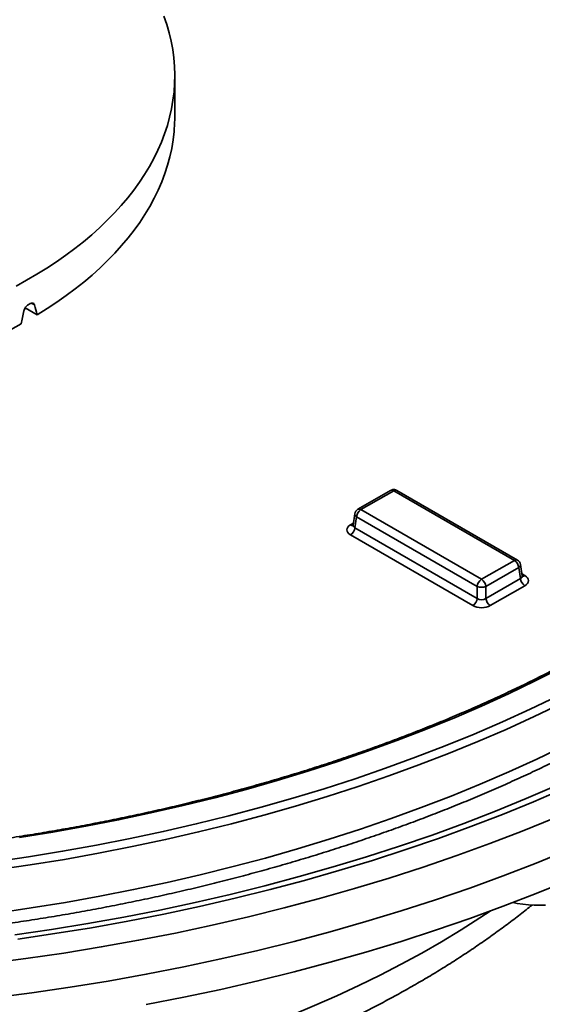
# Model space of a CAD drawing. Units: inches. Extents: x 0.1 to 8.4, y 0.1 to 10.9.
# Drawn here: x 7.2 to 7.5, y 8 to 8.7 of the extents above; entities that cross this region are included whole.
import ezdxf

# ---------------------------------------------------------------- set-up
doc = ezdxf.new("R2010")
doc.units = ezdxf.units.IN
doc.header["$MEASUREMENT"] = 0

msp = doc.modelspace()

# ---------------------------------------------------------------- linework, layer by layer
at = {"color": 7, "linetype": 'Continuous', "lineweight": 35}
for p, q in [((7.27153603, 8.60240689), (7.27153603, 8.62063325)), ((7.17256136, 8.4490082), (7.1640353, 8.45393019)), ((7.42670766, 8.32284002), (7.40313503, 8.30923183)), ((7.42893962, 8.32261901), (7.40536699, 8.30901082)), ((7.51564679, 8.27256403), (7.42893962, 8.32261901)), ((7.51787875, 8.27278504), (7.43117159, 8.32284002)), ((7.40095309, 8.30603437), (7.39971324, 8.29785196)), ((7.40536699, 8.30901082), (7.49207416, 8.25895584)), ((7.40222228, 8.30386785), (7.40102129, 8.29594189)), ((7.48892944, 8.25381287), (7.40222228, 8.30386785)), ((7.40102129, 8.29594189), (7.48892944, 8.24519359)), ((7.48578473, 8.24005062), (7.39787657, 8.29079892)), ((7.49207416, 8.25895584), (7.51564679, 8.27256403)), ((7.5187915, 8.26742106), (7.49521887, 8.25381287)), ((7.5199925, 8.2594951), (7.5187915, 8.26742106)), ((7.52130054, 8.26140517), (7.52006069, 8.26958758)), ((7.49521887, 8.24519359), (7.5199925, 8.2594951)), ((7.48892944, 8.24519359), (7.48892944, 8.25381287)), ((7.49521887, 8.25381287), (7.49521887, 8.24519359)), ((7.52313721, 8.25435213), (7.49836359, 8.24005062))]:
    msp.add_line(p, q, dxfattribs=at)
at = {"color": 8, "linetype": 'Continuous', "lineweight": 35}
for p, q in [((7.17068661, 8.45611854), (7.1685414, 8.45735694)), ((7.39787657, 8.29806054), (7.39992394, 8.29924246)), ((7.52108984, 8.26279567), (7.52313721, 8.26161375))]:
    msp.add_line(p, q, dxfattribs=at)
at = {"color": 7, "linetype": 'Continuous', "lineweight": 35, "flags": 128}
for points in [[(7.15744988, 8.46957077), (7.16506208, 8.47377493), (7.17245618, 8.47810688), (7.17962573, 8.48256284), (7.18656451, 8.48713893), (7.19326646, 8.49183118), (7.19972578, 8.49663549), (7.20593682, 8.5015477), (7.21189419, 8.50656353), (7.21759271, 8.5116786), (7.22302741, 8.51688848), (7.22819357, 8.52218862), (7.23308669, 8.52757443), (7.23770252, 8.5330412), (7.24203703, 8.53858419), (7.24608646, 8.54419857), (7.24984729, 8.54987945), (7.25331624, 8.55562189), (7.25649029, 8.56142091), (7.25936668, 8.56727144), (7.26194291, 8.5731684), (7.26421674, 8.57910667), (7.26618619, 8.58508106), (7.26784954, 8.59108639), (7.26920535, 8.59711743), (7.27025243, 8.60316893), (7.27098989, 8.60923562), (7.27141707, 8.61531223), (7.2715336, 8.62139347), (7.27133939, 8.62747405), (7.27083459, 8.63354868), (7.27001966, 8.63961207), (7.2688953, 8.64565895), (7.26746248, 8.65168405), (7.26572246, 8.65768213), (7.26367675, 8.66364798)], [(7.17256136, 8.4490082), (7.17975473, 8.45348329), (7.18671543, 8.45807937), (7.19343736, 8.46279241), (7.19991462, 8.46761828), (7.20614154, 8.47255274), (7.21211265, 8.47759146), (7.21782273, 8.48273004), (7.22326675, 8.48796396), (7.22843995, 8.49328864), (7.2333378, 8.4986994), (7.23795599, 8.50419151), (7.24229049, 8.50976014), (7.24633748, 8.51540042), (7.25009342, 8.52110739), (7.25355502, 8.52687606), (7.25671924, 8.53270137), (7.25958332, 8.53857821), (7.26214472, 8.54450142), (7.26440122, 8.55046582), (7.26635083, 8.55646617), (7.26799184, 8.56249721), (7.26932282, 8.56855366), (7.27034259, 8.5746302), (7.27105027, 8.58072151), (7.27144523, 8.58682224)], [(7.15342092, 8.43828111), (7.16117285, 8.44243375)], [(7.25100097, 7.95331902), (7.27800421, 7.95861065), (7.30475826, 7.96430853), (7.33124477, 7.97040876), (7.35744559, 7.97690715), (7.38334276, 7.98379925), (7.40891854, 7.99108033), (7.43415539, 7.99874542), (7.45903603, 8.00678924), (7.48354339, 8.0152063), (7.50766069, 8.02399082), (7.53137139, 8.03313678), (7.55465925, 8.04263791)], [(7.51466583, 8.02663917), (7.51765682, 8.02606298), (7.52164851, 8.02546439), (7.52570813, 8.02504484), (7.52981163, 8.02480683), (7.53393468, 8.02475175), (7.53805286, 8.02487993)]]:
    msp.add_lwpolyline(points, dxfattribs=at)
at = {"color": 8, "linetype": 'Continuous', "lineweight": 35, "flags": 128}
for points in [[(7.54927619, 8.19535611), (7.53060103, 8.18590148), (7.51150355, 8.1767323), (7.49199684, 8.16785486), (7.47209427, 8.15927523), (7.45180948, 8.15099931), (7.43115637, 8.14303276), (7.4101491, 8.13538104), (7.38880206, 8.1280494), (7.36712989, 8.12104286), (7.34514743, 8.11436622), (7.32286976, 8.10802406), (7.30031213, 8.10202072), (7.27749002, 8.09636033), (7.25441906, 8.09104675), (7.23111506, 8.08608364), (7.20759399, 8.08147439), (7.18387198, 8.07722215), (7.15996528, 8.07332986)], [(7.54668741, 8.17502842), (7.52709138, 8.16561988), (7.50707544, 8.15651068), (7.48665331, 8.14770709), (7.46583897, 8.13921512), (7.44464671, 8.1310406), (7.42309103, 8.12318913), (7.40118672, 8.11566609), (7.37894878, 8.10847664), (7.35639246, 8.1016257), (7.33353322, 8.09511798), (7.31038672, 8.08895792), (7.28696882, 8.08314976), (7.26329558, 8.07769747), (7.23938322, 8.07260479), (7.21524813, 8.06787521), (7.19090685, 8.06351197), (7.16637605, 8.05951807), (7.14167256, 8.05589623)], [(7.54957574, 8.16974795), (7.5298902, 8.16029643), (7.50978283, 8.15114562), (7.4892674, 8.14230181), (7.46835799, 8.13377105), (7.44706891, 8.12555919), (7.42541477, 8.11767185), (7.4034104, 8.11011445), (7.38107088, 8.10289216), (7.35841152, 8.09600993), (7.33544786, 8.08947247), (7.31219562, 8.08328428), (7.28867075, 8.07744959), (7.26488937, 8.07197239), (7.24086778, 8.06685645), (7.21662244, 8.06210526), (7.19216997, 8.05772209), (7.16752712, 8.05370994), (7.14271078, 8.05007156)], [(7.5516014, 8.13920989), (7.53185308, 8.12972822), (7.51168159, 8.12054823), (7.49110074, 8.11167622), (7.47012464, 8.10311825), (7.44876767, 8.0948802), (7.42704447, 8.08696771), (7.40496993, 8.07938621), (7.38255916, 8.07214088), (7.35982754, 8.0652367), (7.33679065, 8.0586784), (7.31346426, 8.05247047), (7.28986437, 8.04661717), (7.26600714, 8.04112251), (7.24190894, 8.03599025), (7.21758628, 8.03122391), (7.19305582, 8.02682677), (7.16833439, 8.02280182), (7.14343891, 8.01915184)], [(7.15658472, 8.00350424), (7.18290904, 8.00736371), (7.20904933, 8.01161966), (7.23498769, 8.01626918), (7.26070632, 8.02130908), (7.28618761, 8.02673589), (7.31141409, 8.03254592), (7.33636847, 8.03873516), (7.36103364, 8.04529939), (7.38539272, 8.05223409), (7.40942899, 8.05953453), (7.43312599, 8.06719569), (7.45646748, 8.07521233), (7.47943746, 8.08357894), (7.50202018, 8.09228981), (7.52420018, 8.10133895), (7.54596224, 8.11072016)], [(7.15866905, 8.0004458), (7.18521992, 8.00433848), (7.21158519, 8.00863106), (7.23774677, 8.01332059), (7.26368674, 8.01840386), (7.28938732, 8.02387739), (7.3148309, 8.02973741), (7.34000004, 8.03597992), (7.36487749, 8.04260064), (7.38944621, 8.04959502), (7.41368934, 8.05695829), (7.43759028, 8.06468538), (7.46113265, 8.07277101), (7.48430031, 8.08120963), (7.50707738, 8.08999546), (7.52944826, 8.09912248), (7.55139761, 8.10858443)], [(7.1371557, 7.98281946), (7.1645132, 7.98639308), (7.19169929, 7.9903789), (7.21869533, 7.99477418), (7.24548281, 7.9995759), (7.27204338, 8.00478079), (7.29835883, 8.01038526), (7.32441113, 8.01638548), (7.35018243, 8.02277734), (7.37565506, 8.02955645), (7.40081156, 8.03671818), (7.4256347, 8.0442576), (7.45010746, 8.05216956), (7.47421306, 8.06044864), (7.49793499, 8.06908915), (7.521257, 8.07808517), (7.54416308, 8.08743055)], [(7.14086841, 7.95815493), (7.16868187, 7.96178812), (7.19632106, 7.96584036), (7.22376703, 7.9703089), (7.25100097, 7.97519065), (7.27800421, 7.98048228), (7.30475826, 7.98618016), (7.33124477, 7.99228039), (7.35744559, 7.99877878), (7.38334276, 8.00567088), (7.40891854, 8.01295196), (7.43415539, 8.02061705), (7.45903603, 8.02866087), (7.48354339, 8.03707793), (7.50766069, 8.04586245), (7.53137139, 8.05500841), (7.55465925, 8.06450954)], [(7.15797382, 7.88834947), (7.17704243, 7.89218671), (7.19592994, 7.89631167), (7.21462332, 7.90072149), (7.23310969, 7.90541313), (7.2513763, 7.91038337), (7.26941055, 7.91562876), (7.28720002, 7.92114571), (7.30473242, 7.92693039), (7.32199569, 7.93297882), (7.3389779, 7.93928684), (7.35566736, 7.94585009), (7.37205255, 7.95266405), (7.38812218, 7.95972402), (7.40386516, 7.96702512), (7.41927065, 7.97456234), (7.43432801, 7.98233046), (7.44902687, 7.99032414), (7.4633571, 7.99853786), (7.4773088, 8.00696596), (7.49087236, 8.01560263), (7.49826474, 8.02050772)]]:
    msp.add_lwpolyline(points, dxfattribs=at)
at = {"color": 7, "linetype": 'Continuous', "lineweight": 35}
for centre, radius, start, end in [((7.1525133, 8.60240689), 0.11902272, 359.71134066, 359.99999952), ((6.99858131, 8.74824083), 0.33672628, 299.85300497, 300.14161849), ((7.42893962, 8.31897373), 0.00446429, 90, 119.99731173), ((7.42893962, 8.31897373), 0.00446429, 60.00268827, 90), ((7.40536699, 8.30536554), 0.00446429, 119.99731173, 171.38371048), ((7.40912467, 8.30318023), 0.00693656, 122.80086292, 174.31100058), ((7.39411889, 8.2966295), 0.00693656, 302.80086292, 354.31100058), ((7.51188911, 8.26673344), 0.00693656, 5.68899942, 57.19913708), ((7.51564679, 8.26891875), 0.00446429, 8.61628952, 60.00268827), ((7.49583184, 8.25312525), 0.00693656, 122.80086292, 174.31100058), ((7.48831648, 8.25312525), 0.00693656, 5.68899942, 57.19913708), ((7.52689489, 8.26018271), 0.00693656, 185.68899942, 237.19913708), ((7.49207416, 8.26139692), 0.00821018, 247.4787401, 292.5212599), ((7.48202705, 8.2458812), 0.00693656, 302.80086292, 354.31100058), ((7.50212126, 8.2458812), 0.00693656, 185.68899942, 237.19913708)]:
    msp.add_arc(centre, radius, start, end, dxfattribs=at)
at = {"color": 8, "linetype": 'Continuous', "lineweight": 35}
for centre, radius, start, end in [((7.42763473, 8.32082178), 0.00222099, 54.01818458, 114.67135699), ((7.43024452, 8.32082178), 0.00222099, 65.32864301, 125.98181542), ((7.40332618, 8.30596955), 0.00237398, 178.43542132, 242.28961846), ((7.40406884, 8.30728167), 0.00216221, 53.10271651, 115.58682506), ((7.39925917, 8.30010671), 0.00246949, 235.95305114, 280.00928485), ((7.51695168, 8.27076679), 0.00222099, 65.32864301, 125.98181542), ((7.51775897, 8.26948095), 0.00230418, 296.62251974, 2.65244048), ((7.52175982, 8.26364575), 0.00245484, 259.10800836, 304.131294)]:
    msp.add_arc(centre, radius, start, end, dxfattribs=at)
at = {"color": 7, "linetype": 'Continuous', "lineweight": 35}
for centre, major_axis, ratio, start_param, end_param in [((6.91439317, 8.61601123), (0, 1.29452125), 0.275887983, 4.689838975, 4.697405934), ((6.91439317, 8.61601123), (-0.30103022, 0.9518293), 0.201902332, 4.472615426, 4.480182386), ((6.91439317, 8.61601123), (0.23243746, 1.2416782), 0.218376076, 4.613111226, 4.620678185), ((7.40426228, 8.29442973), (0.00899665, 0), 0.572919093, 2.359992588, 3.923192719), ((7.5167515, 8.25798294), (0.00899665, 0), 0.572919093, 5.501585242, 7.064785372), ((7.49207416, 8.24738228), (0.00446429, 0), 0.69072434, 3.930788915, 5.493989046), ((7.49207416, 8.24373701), (0.00892857, 0), 0.581689643, 3.930788915, 5.493989046)]:
    msp.add_ellipse(centre, major_axis=major_axis, ratio=ratio, start_param=start_param, end_param=end_param, dxfattribs=at)
at = {"color": 8, "linetype": 'Continuous', "lineweight": 35}
for centre, major_axis, start_param, end_param in [((7.40426228, 8.298075), (0.00455177, 0.00065058), 2.97560841, 3.843803855), ((7.5167515, 8.26162821), (0.00455177, -0.00065058), 5.580974106, 6.449169551)]:
    msp.add_ellipse(centre, major_axis=major_axis, ratio=0.556610421, start_param=start_param, end_param=end_param, dxfattribs=at)
at = {"color": 7, "linetype": 'Continuous', "lineweight": 35}
for points, knots in [([(8.00356468, 8.58111228), (8.00354854, 8.58229162), (8.00348565, 8.58688606), (8.00308848, 8.59489285), (8.00237214, 8.60512911), (8.00135702, 8.61535677), (8.0000676, 8.62557365), (7.99849761, 8.63577731), (7.99664906, 8.64596536), (7.9945218, 8.65613536), (7.99211631, 8.66628486), (7.98943297, 8.6764114), (7.98647225, 8.68651247), (7.98323468, 8.69658554), (7.97972086, 8.70662804), (7.97593146, 8.71663738), (7.97186722, 8.72661095), (7.96752898, 8.73654611), (7.96291766, 8.74644018), (7.95803427, 8.75629049), (7.95287991, 8.76609435), (7.9474558, 8.77584904), (7.94176322, 8.78555186), (7.93580357, 8.7952001), (7.92957836, 8.80479107), (7.92308917, 8.81432207), (7.91633769, 8.82379042), (7.9093257, 8.83319348), (7.90205508, 8.84252861), (7.89452778, 8.8517932), (7.88674586, 8.86098469), (7.87871144, 8.87010052), (7.87042673, 8.87913821), (7.86189403, 8.88809526), (7.85311568, 8.89696926), (7.84409412, 8.90575781), (7.83483185, 8.91445856), (7.82533142, 8.9230692), (7.81559547, 8.93158745), (7.80562666, 8.9400111), (7.79542775, 8.94833794), (7.78500152, 8.95656582), (7.77435082, 8.96469265), (7.76347856, 8.97271635), (7.75238768, 8.98063488), (7.74108118, 8.98844626), (7.72956211, 8.99614852), (7.71783356, 9.00373975), (7.70589867, 9.01121807), (7.69376064, 9.0185816), (7.68142271, 9.02582855), (7.66888815, 9.03295713), (7.65616026, 9.03996561), (7.64324239, 9.04685228), (7.63013793, 9.05361547), (7.61685031, 9.06025355), (7.603383, 9.0667649), (7.5897395, 9.07314797), (7.57592336, 9.07940121), (7.56193817, 9.08552312), (7.54778755, 9.09151222), (7.53347515, 9.09736707), (7.51900468, 9.10308628), (7.50437986, 9.10866846), (7.48960446, 9.11411229), (7.47468227, 9.11941644), (7.45961714, 9.12457965), (7.44441293, 9.12960068), (7.42907354, 9.13447833), (7.41360289, 9.13921142), (7.39800496, 9.14379882), (7.38228373, 9.14823943), (7.36644322, 9.15253218), (7.3504875, 9.15667605), (7.33442059, 9.16066996), (7.31824677, 9.16451328), (7.30196952, 9.16820389), (7.28559541, 9.17174531), (7.26911963, 9.17512029), (7.25682677, 9.17754984), (7.25000058, 9.17880528), (7.2487257, 9.17903976)], [0, 0, 0, 0, 0.0043936784, 0.0171166765, 0.0298405076, 0.0425661585, 0.0552945912, 0.0680267309, 0.080763455, 0.0935055824, 0.1062538651, 0.1190089802, 0.1317715244, 0.1445420092, 0.1573208583, 0.1701084069, 0.1829049016, 0.1957105025, 0.2085252868, 0.2213492525, 0.2341823245, 0.2470243601, 0.259875156, 0.2727344557, 0.2856019562, 0.2984773157, 0.3113601607, 0.3242500932, 0.3371466968, 0.3500495432, 0.3629581979, 0.3758722248, 0.3887911909, 0.4017146706, 0.4146422482, 0.4275735212, 0.4405081026, 0.4534456222, 0.4663857284, 0.4793280887, 0.4922723904, 0.5052183412, 0.5181656684, 0.5311141196, 0.5440634615, 0.5570134798, 0.5699639785, 0.5829147788, 0.5958657187, 0.6088166094, 0.6217673214, 0.6347177415, 0.6476677696, 0.6606173172, 0.6735663072, 0.6865146724, 0.6994623554, 0.7124093071, 0.7253554867, 0.7383008607, 0.7512454021, 0.7641890903, 0.77713191, 0.7900738511, 0.8030149081, 0.8159550797, 0.8288943683, 0.8418327796, 0.8547703225, 0.8677070086, 0.8806428518, 0.8935778685, 0.9065120769, 0.9194454968, 0.9323781498, 0.9453100588, 0.9582412479, 0.9711717423, 0.984101568, 0.9970307521, 1, 1, 1, 1]), ([(5.93447353, 8.59830765), (5.93446819, 8.59825526), (5.93413276, 8.59496113), (5.93372338, 8.58841604), (5.93326823, 8.5786764), (5.93312694, 8.56893367), (5.93325664, 8.55919216), (5.93366871, 8.549454), (5.93435993, 8.53972191), (5.93533094, 8.5299984), (5.9365813, 8.52028596), (5.93811084, 8.51058709), (5.93991925, 8.50090432), (5.94200621, 8.49124018), (5.94437135, 8.48159725), (5.94701423, 8.47197812), (5.94993437, 8.46238544), (5.95313119, 8.45282187), (5.95660406, 8.44329012), (5.96035226, 8.43379295), (5.96437496, 8.42433312), (5.96867127, 8.41491344), (5.97324016, 8.40553675), (5.97808053, 8.39620588), (5.98319113, 8.38692372), (5.98857064, 8.37769312), (5.99421761, 8.36851696), (6.00013047, 8.35939812), (6.00630756, 8.35033945), (6.01274709, 8.3413438), (6.01944717, 8.33241398), (6.02640581, 8.3235528), (6.03362092, 8.31476302), (6.04109031, 8.30604736), (6.04881168, 8.29740853), (6.05678268, 8.28884916), (6.06500083, 8.28037187), (6.07346359, 8.27197922), (6.08216836, 8.26367372), (6.09111243, 8.25545785), (6.10029304, 8.24733402), (6.10970737, 8.2393046), (6.11935252, 8.23137194), (6.12922554, 8.2235383), (6.1393234, 8.21580592), (6.14964304, 8.20817699), (6.16018133, 8.20065366), (6.17093509, 8.19323802), (6.1819011, 8.18593213), (6.19307606, 8.17873801), (6.20445663, 8.17165763), (6.21603941, 8.16469294), (6.22782098, 8.15784584), (6.23979784, 8.15111817), (6.25196651, 8.14451174), (6.2643234, 8.13802833), (6.27686493, 8.13166966), (6.28958745, 8.12543744), (6.30248726, 8.11933332), (6.31556064, 8.11335892), (6.32880382, 8.10751583), (6.34221297, 8.10180561), (6.35578426, 8.09622975), (6.36951378, 8.09078973), (6.38339761, 8.08548701), (6.39743177, 8.08032296), (6.41161226, 8.07529897), (6.42593504, 8.07041636), (6.44039601, 8.06567641), (6.45499107, 8.06108039), (6.46971607, 8.05662951), (6.48456682, 8.05232494), (6.49953911, 8.04816782), (6.51462869, 8.04415925), (6.52983128, 8.0403003), (6.54514257, 8.03659199), (6.56055823, 8.0330353), (6.57607388, 8.02963116), (6.59168514, 8.0263805), (6.60738759, 8.02328416), (6.62317679, 8.02034298), (6.63904827, 8.01755772), (6.65499754, 8.01492914), (6.67102009, 8.01245794), (6.6871114, 8.01014476), (6.70326691, 8.00799023), (6.71948206, 8.00599491), (6.73575226, 8.00415935), (6.75207293, 8.00248403), (6.76843944, 8.0009694), (6.78484718, 7.99961586), (6.8012915, 7.99842377), (6.81776777, 7.99739345), (6.83427132, 7.99652517), (6.8507975, 7.99581918), (6.86734164, 7.99527565), (6.88389905, 7.99489472), (6.90046508, 7.99467651), (6.91703503, 7.99462107), (6.93360422, 7.99472842), (6.95016797, 7.99499852), (6.96672159, 7.9954313), (6.9832604, 7.99602665), (6.99977974, 7.99678441), (7.01627493, 7.99770436), (7.03274132, 7.99878628), (7.04917426, 8.00002986), (7.0655691, 8.00143478), (7.08192121, 8.00300066), (7.09822598, 8.00472707), (7.1144788, 8.00661357), (7.13067507, 8.00865964), (7.14681023, 8.01086475), (7.16287971, 8.01322829), (7.17887897, 8.01574965), (7.19480349, 8.01842815), (7.21064877, 8.02126308), (7.22641034, 8.02425369), (7.24208374, 8.02739918), (7.25766453, 8.03069871), (7.27314831, 8.03415142), (7.28853071, 8.03775638), (7.30380736, 8.04151264), (7.31897394, 8.04541921), (7.33402617, 8.04947506), (7.34895977, 8.0536791), (7.36377052, 8.05803024), (7.37845422, 8.06252732), (7.39300669, 8.06716915), (7.40742381, 8.07195453), (7.42170147, 8.07688217), (7.43583563, 8.08195079), (7.44982225, 8.08715905), (7.46365735, 8.09250558), (7.47733698, 8.09798898), (7.49085723, 8.1036078), (7.50421424, 8.10936056), (7.51740416, 8.11524576), (7.53042322, 8.12126184), (7.54326766, 8.12740722), (7.55593379, 8.13368028), (7.56841794, 8.14007937), (7.58071648, 8.14660279), (7.59282585, 8.15324882), (7.60474252, 8.16001569), (7.61646298, 8.16690162), (7.62798382, 8.17390475), (7.63930162, 8.18102323), (7.65041304, 8.18825513), (7.66131475, 8.1955985), (7.67200348, 8.20305134), (7.68247602, 8.2106116), (7.69272919, 8.2182772), (7.70275991, 8.22604603), (7.7125651, 8.23391593), (7.72214177, 8.24188469), (7.73148697, 8.24995006), (7.74059782, 8.25810974), (7.74947149, 8.26636139), (7.75810521, 8.2747026), (7.76649628, 8.28313094), (7.77464206, 8.29164392), (7.78254, 8.30023897), (7.79018762, 8.30891353), (7.79758249, 8.31766493), (7.8047223, 8.32649049), (7.81160482, 8.33538746), (7.81822789, 8.34435307), (7.82458947, 8.35338449), (7.8306876, 8.36247885), (7.83652045, 8.37163324), (7.84208628, 8.38084474), (7.84738346, 8.39011039), (7.85241047, 8.3994272), (7.85716593, 8.4087922), (7.86164855, 8.41820237), (7.86585717, 8.42765472), (7.86979074, 8.43714626), (7.87344834, 8.44667401), (7.87682915, 8.45623502), (7.87993244, 8.46582634), (7.88275762, 8.47544509), (7.88530417, 8.48508841), (7.88757166, 8.49475346), (7.88955977, 8.50443747), (7.89126819, 8.51413771), (7.89269683, 8.52385148), (7.89384518, 8.53357614), (7.89471456, 8.54330907), (7.89529969, 8.55304768), (7.89557744, 8.56149294), (7.89560429, 8.56669106), (7.89561436, 8.56864151)], [0, 0, 0, 0, 0.000084458, 0.005310437, 0.010534957, 0.015758497, 0.02098155, 0.026204536, 0.031427866, 0.036652033, 0.041877518, 0.047104784, 0.052334267, 0.057566374, 0.062801474, 0.068039899, 0.073281938, 0.078527833, 0.083777782, 0.089031937, 0.094290401, 0.099553235, 0.104820457, 0.110092045, 0.115367939, 0.120648047, 0.125932248, 0.131220395, 0.136512318, 0.141807834, 0.147106742, 0.152408833, 0.157713892, 0.163021701, 0.16833204, 0.173644693, 0.178959445, 0.18427609, 0.189594428, 0.194914267, 0.200235425, 0.20555773, 0.210881019, 0.216205143, 0.221529959, 0.226855338, 0.232181161, 0.237507317, 0.242833708, 0.248160243, 0.253486838, 0.258813399, 0.264139863, 0.269466174, 0.274792284, 0.280118149, 0.285443732, 0.290769003, 0.296093932, 0.3014185, 0.306742686, 0.312066476, 0.317389858, 0.322712826, 0.328035372, 0.333357494, 0.338679191, 0.344000464, 0.349321317, 0.354641754, 0.359961781, 0.365281405, 0.370600635, 0.37591948, 0.381237952, 0.38655606, 0.391873818, 0.397191237, 0.402508331, 0.407825113, 0.413141597, 0.418457798, 0.423773729, 0.429089407, 0.434404846, 0.439720061, 0.445035068, 0.450349882, 0.45566452, 0.460978996, 0.466293327, 0.471607529, 0.476921618, 0.48223561, 0.487549521, 0.492863367, 0.498177165, 0.50349093, 0.508804679, 0.514118428, 0.519432189, 0.524745978, 0.53005981, 0.535373702, 0.54068767, 0.546001729, 0.551315897, 0.55663019, 0.561944623, 0.567259213, 0.572573975, 0.577888927, 0.583204084, 0.588519461, 0.593835075, 0.59915094, 0.604467074, 0.609783489, 0.615100203, 0.620417229, 0.625734583, 0.631052277, 0.636370326, 0.641688743, 0.64700754, 0.652326731, 0.657646325, 0.662966333, 0.668286766, 0.67360763, 0.678928935, 0.684250685, 0.689572886, 0.69489554, 0.700218647, 0.705542208, 0.710866217, 0.71619067, 0.721515557, 0.726840867, 0.732166583, 0.737492686, 0.742819152, 0.748145954, 0.753473058, 0.758800425, 0.76412801, 0.769455762, 0.774783623, 0.780111522, 0.785439364, 0.790767064, 0.79609453, 0.801421656, 0.80674833, 0.812074427, 0.817399813, 0.822724342, 0.828047858, 0.833370193, 0.83869117, 0.844010601, 0.849328288, 0.854644026, 0.859957601, 0.865268795, 0.870577386, 0.875883151, 0.881185865, 0.88648531, 0.891781275, 0.897073558, 0.902361974, 0.907646356, 0.912926557, 0.918202459, 0.923473976, 0.928741055, 0.93400368, 0.93926188, 0.944515723, 0.949765327, 0.955010854, 0.960252514, 0.965490563, 0.970725302, 0.975957075, 0.981186263, 0.986413281, 0.991638576, 0.996862616, 1, 1, 1, 1]), ([(7.27149594, 8.59661608), (7.27149641, 8.59672241), (7.27149898, 8.59730141), (7.27150698, 8.5984343), (7.27152007, 8.59991504), (7.27153019, 8.60107601), (7.27153329, 8.60159951), (7.27153452, 8.60180725)], [0, 0, 0, 0, 0.057930318, 0.315451478, 0.572991255, 0.830548298, 1, 1, 1, 1]), ([(7.16311931, 8.45175003), (7.16324677, 8.45220735), (7.16350169, 8.45312198), (7.16428116, 8.45444647), (7.16521172, 8.45553475), (7.16588188, 8.45598531), (7.16619575, 8.45619633)], [0, 0, 0, 0, 0.257663759, 0.515326781, 0.773004914, 1, 1, 1, 1]), ([(7.16766472, 8.45704435), (7.16778631, 8.45710999), (7.16825997, 8.45736567), (7.1690677, 8.45755491), (7.16993193, 8.45734019), (7.17046149, 8.45679148), (7.17062827, 8.45629294), (7.17068661, 8.45611854)], [0, 0, 0, 0, 0.088925276, 0.346415577, 0.603921463, 0.861446141, 1, 1, 1, 1]), ([(7.70503087, 8.30189579), (7.70237359, 8.29957174), (7.69674127, 8.29464573), (7.68784832, 8.28722644), (7.6784195, 8.27961668), (7.66875856, 8.27210291), (7.65887567, 8.26468465), (7.64877173, 8.25736483), (7.63845022, 8.25014544), (7.62791402, 8.24302871), (7.61716626, 8.23601675), (7.60621008, 8.22911166), (7.5950487, 8.22231552), (7.5836854, 8.21563038), (7.57212352, 8.20905825), (7.56036647, 8.2026011), (7.54841771, 8.19626088), (7.53628075, 8.19003949), (7.52395919, 8.18393883), (7.51145665, 8.17796072), (7.49877684, 8.17210697), (7.48592349, 8.16637934), (7.47290041, 8.16077958), (7.45971146, 8.15530936), (7.44636054, 8.14997034), (7.43285159, 8.14476413), (7.41918864, 8.13969231), (7.40537572, 8.13475641), (7.39141693, 8.12995791), (7.37731641, 8.12529828), (7.36307834, 8.12077891), (7.34870696, 8.11640117), (7.33420651, 8.11216639), (7.31958131, 8.10807584), (7.30483571, 8.10413076), (7.28997407, 8.10033234), (7.27500081, 8.09668173), (7.25992038, 8.09318002), (7.24473726, 8.08982828), (7.22945596, 8.08662752), (7.21408102, 8.08357871), (7.198617, 8.08068275), (7.18306851, 8.07794054), (7.16744015, 8.07535289), (7.15173659, 8.07292058), (7.13596247, 8.07064436), (7.12012249, 8.0685249), (7.10422137, 8.06656284), (7.08826381, 8.06475878), (7.07225457, 8.06311326), (7.0561984, 8.06162678), (7.04010008, 8.06029978), (7.02396439, 8.05913266), (7.00779613, 8.05812579), (6.99160009, 8.05727945), (6.97538111, 8.05659391), (6.95914398, 8.05606937), (6.94289355, 8.05570599), (6.92663465, 8.05550388), (6.91037209, 8.0554631), (6.89411073, 8.05558366), (6.87785539, 8.05586553), (6.86161091, 8.05630862), (6.84538212, 8.05691281), (6.82917383, 8.0576779), (6.81299088, 8.05860366), (6.79683806, 8.05968983), (6.78072018, 8.06093606), (6.76464203, 8.06234199), (6.74860839, 8.06390719), (6.73262402, 8.06563119), (6.71669368, 8.06751347), (6.70082209, 8.06955346), (6.68501399, 8.07175055), (6.66927406, 8.07410408), (6.65360698, 8.07661333), (6.63801742, 8.07927755), (6.62251, 8.08209593), (6.60708932, 8.08506763), (6.59175999, 8.08819174), (6.57652654, 8.09146734), (6.56139351, 8.09489341), (6.54636539, 8.09846895), (6.53144664, 8.10219285), (6.51664171, 8.106064), (6.50195498, 8.11008123), (6.48739082, 8.11424332), (6.47295355, 8.11854902), (6.45864747, 8.12299703), (6.44447681, 8.127586), (6.43044578, 8.13231454), (6.41655856, 8.13718123), (6.40281925, 8.14218459), (6.38923193, 8.14732311), (6.37580063, 8.15259524), (6.36252934, 8.15799938), (6.34942198, 8.16353389), (6.33648244, 8.16919711), (6.32371455, 8.17498731), (6.31112209, 8.18090276), (6.29870877, 8.18694165), (6.28647828, 8.19310217), (6.27443422, 8.19938245), (6.26258015, 8.20578059), (6.25091956, 8.21229466), (6.23945589, 8.2189227), (6.22819252, 8.2256627), (6.21713276, 8.23251263), (6.20627986, 8.23947042), (6.195637, 8.24653399), (6.1852073, 8.2537012), (6.17499386, 8.26096991), (6.16499953, 8.26833788), (6.15522775, 8.27580309), (6.14567938, 8.28336259), (6.13636468, 8.29101684), (6.12760216, 8.2984613), (6.12206236, 8.30339686), (6.11945867, 8.30571655)], [0, 0, 0, 0, 0.007713334, 0.016349014, 0.024984356, 0.033619422, 0.042254266, 0.050888941, 0.059523491, 0.068157959, 0.076792383, 0.085426795, 0.094061217, 0.102695677, 0.111330201, 0.119964809, 0.128599521, 0.137234353, 0.14586932, 0.154504433, 0.163139701, 0.171775134, 0.180410738, 0.189046518, 0.197682477, 0.206318619, 0.214954943, 0.223591452, 0.232228144, 0.240865018, 0.249502073, 0.258139305, 0.266776711, 0.275414288, 0.284052032, 0.292689939, 0.301328002, 0.309966218, 0.318604581, 0.327243086, 0.335881726, 0.344520495, 0.353159388, 0.361798398, 0.370437519, 0.379076744, 0.387716067, 0.39635548, 0.404994979, 0.413634554, 0.422274201, 0.430913911, 0.439553679, 0.448193497, 0.456833359, 0.465473257, 0.474113184, 0.482753134, 0.4913931, 0.500033075, 0.508673051, 0.51731302, 0.525952975, 0.534592909, 0.543232814, 0.551872683, 0.560512511, 0.569152289, 0.577792011, 0.58643167, 0.595071259, 0.603710771, 0.612350199, 0.620989537, 0.629628777, 0.638267913, 0.646906938, 0.655545846, 0.66418463, 0.672823283, 0.6814618, 0.690100174, 0.698738399, 0.70737647, 0.71601438, 0.724652124, 0.733289698, 0.741927097, 0.750564315, 0.759201349, 0.767838196, 0.776474853, 0.785111317, 0.793747586, 0.80238366, 0.811019538, 0.819655221, 0.828290711, 0.83692601, 0.845561124, 0.854196058, 0.862830819, 0.871465416, 0.88009986, 0.888734163, 0.897368341, 0.906002413, 0.914636397, 0.923270317, 0.9319042, 0.940538073, 0.94917196, 0.957805898, 0.966439926, 0.97507409, 0.983708437, 0.992343022, 1, 1, 1, 1]), ([(7.39969371, 8.29787809), (7.39968475, 8.29778143), (7.39966416, 8.29755929), (7.39955424, 8.29741748), (7.39957832, 8.29744399), (7.39958287, 8.29744901)], [0, 0, 0, 0, 0.384492452, 0.883594218, 1, 1, 1, 1]), ([(7.52142756, 8.26100649), (7.52143293, 8.2610005), (7.52145745, 8.26097316), (7.52134757, 8.26112725), (7.52132267, 8.26133903), (7.52131256, 8.26142498)], [0, 0, 0, 0, 0.1427958267, 0.6521504868, 1, 1, 1, 1]), ([(6.30037137, 8.02495583), (6.30152528, 8.02401498), (6.30566306, 8.02064121), (6.31301634, 8.01495966), (6.3224264, 8.00791017), (6.33206949, 8.00098933), (6.34192329, 7.9941898), (6.35198809, 7.98751659), (6.36225809, 7.98097127), (6.37272911, 7.97455616), (6.38339641, 7.96827328), (6.39425537, 7.96212462), (6.40530133, 7.95611202), (6.41652973, 7.9502372), (6.427936, 7.9445018), (6.43951558, 7.93890737), (6.45126389, 7.93345542), (6.46317635, 7.92814736), (6.47524837, 7.92298456), (6.48747536, 7.91796834), (6.4998527, 7.91309997), (6.51237578, 7.90838065), (6.52503997, 7.90381157), (6.53784061, 7.89939383), (6.55077304, 7.89512853), (6.56383258, 7.89101671), (6.57701453, 7.88705938), (6.59031416, 7.8832575), (6.60372674, 7.879612), (6.61724749, 7.87612376), (6.63087165, 7.87279365), (6.64459439, 7.86962247), (6.6584109, 7.866611), (6.67231633, 7.86375999), (6.68630581, 7.86107014), (6.70037444, 7.85854212), (6.71451732, 7.85617654), (6.72872951, 7.853974), (6.74300607, 7.85193504), (6.75734204, 7.85006019), (6.77173242, 7.84834989), (6.78617222, 7.8468046), (6.80065643, 7.84542468), (6.81518003, 7.8442105), (6.82973797, 7.84316235), (6.84432521, 7.84228051), (6.85893669, 7.84156519), (6.87356734, 7.84101658), (6.88821211, 7.84063481), (6.90286591, 7.84041998), (6.91752367, 7.84037214), (6.9321803, 7.84049131), (6.94683067, 7.84077745), (6.9614697, 7.84123048), (6.97609231, 7.84185029), (6.99069342, 7.84263672), (7.00526799, 7.84358955), (7.01981096, 7.84470855), (7.03431731, 7.84599342), (7.048782, 7.84744385), (7.06320003, 7.84905945), (7.07756639, 7.85083983), (7.09187612, 7.85278453), (7.10612424, 7.85489307), (7.12030582, 7.85716491), (7.13441593, 7.85959949), (7.14844966, 7.86219621), (7.16240215, 7.86495443), (7.17626852, 7.86787347), (7.19004394, 7.87095262), (7.20372361, 7.87419112), (7.21730274, 7.87758819), (7.23077656, 7.88114302), (7.24414033, 7.88485474), (7.25738935, 7.88872248), (7.27051892, 7.8927453), (7.28352438, 7.89692226), (7.29640109, 7.90125236), (7.30914443, 7.90573458), (7.32174979, 7.91036785), (7.33421261, 7.91515108), (7.34652832, 7.92008314), (7.35869238, 7.92516286), (7.37070026, 7.93038901), (7.38254744, 7.93576035), (7.39422943, 7.94127558), (7.40574173, 7.94693333), (7.41707985, 7.95273222), (7.42823931, 7.95867076), (7.43921564, 7.96474745), (7.45000435, 7.97096068), (7.46060098, 7.97730878), (7.47100099, 7.98378998), (7.48119992, 7.99040231), (7.49119275, 7.997144), (7.50097667, 8.00401198), (7.51054082, 8.01100759), (7.51969076, 8.01795299), (7.5255384, 8.02262917), (7.52835772, 8.02488369)], [0, 0, 0, 0, 0.004022468, 0.014424035, 0.024833624, 0.035249763, 0.045671086, 0.056096338, 0.066524378, 0.076954172, 0.087384794, 0.097815178, 0.108244616, 0.118672498, 0.1290983, 0.139521574, 0.149941942, 0.160359092, 0.17077277, 0.181182774, 0.191588952, 0.201991192, 0.212389424, 0.22278361, 0.233173743, 0.243559843, 0.253941953, 0.264320137, 0.27469448, 0.285065078, 0.295432045, 0.305795506, 0.316155596, 0.326512459, 0.336866247, 0.347217119, 0.357565239, 0.367910776, 0.378253905, 0.3885948, 0.398933643, 0.409270614, 0.419605899, 0.429939682, 0.440272151, 0.450603494, 0.460933901, 0.47126356, 0.481592663, 0.491921401, 0.502249965, 0.512578547, 0.522907293, 0.533236377, 0.54356599, 0.553896325, 0.564227574, 0.574559927, 0.584893577, 0.595228714, 0.605565527, 0.615904205, 0.626244937, 0.636587908, 0.646933302, 0.657281302, 0.667632086, 0.67798583, 0.688342705, 0.698702878, 0.709066509, 0.719433753, 0.729804756, 0.740179653, 0.750558571, 0.760941623, 0.771328907, 0.781720504, 0.792116478, 0.802516869, 0.812921692, 0.823330936, 0.833744554, 0.844162468, 0.854584554, 0.865010648, 0.875440532, 0.885873933, 0.896310516, 0.90674988, 0.917191546, 0.927634957, 0.938079468, 0.948524204, 0.95896816, 0.969410355, 0.979849697, 0.99028498, 1, 1, 1, 1])]:
    msp.add_open_spline(points, degree=3, knots=knots, dxfattribs=at)

doc.saveas('drawing.dxf')
